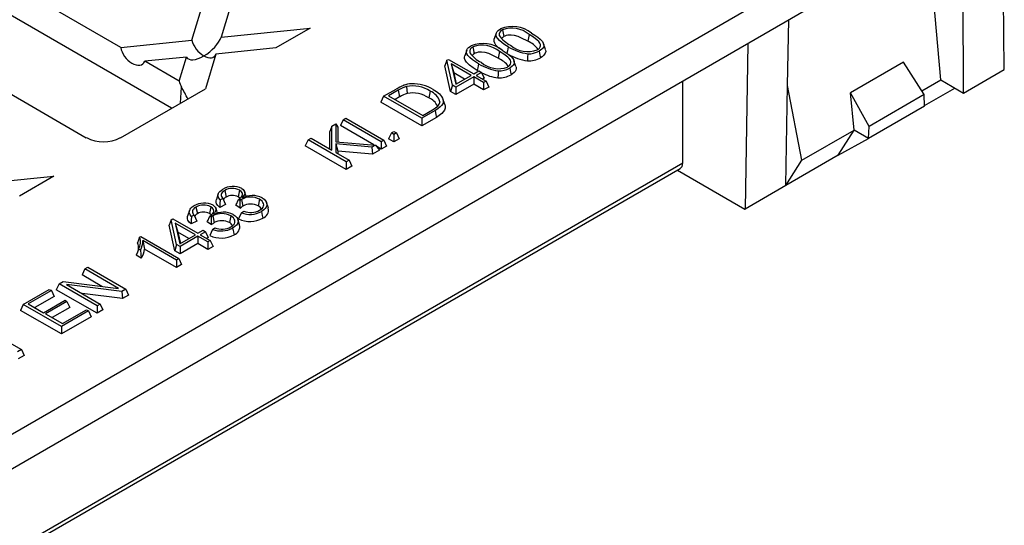
# Model space of a CAD drawing. Units: millimetres. Extents: x 35 to 2065, y 35 to 1450.
# Drawn here: x 1816 to 1952, y 1066 to 1136 of the extents above; entities that cross this region are included whole.
import ezdxf

# ---------------------------------------------------------------- set-up
doc = ezdxf.new("R2010")
doc.units = ezdxf.units.MM
doc.header["$LTSCALE"] = 5
doc.layers.add('HAURATON_PRODUCT_CONTOUR', color=7, linetype='Continuous', lineweight=25)

msp = doc.modelspace()

# ---------------------------------------------------------------- linework, layer by layer
at = {"layer": 'HAURATON_PRODUCT_CONTOUR'}
for p, q in [((1837.02, 1124.23), (1746.06, 1176.75)), ((1952.46, 1129.6), (1952.14, 1154.47)), ((1943.65, 1128.15), (1941.75, 1149.46)), ((1946.8, 1126.33), (1946.72, 1146.58)), ((1839.84, 1133.66), (1842.93, 1143.8)), ((1804.05, 1072.85), (1925.13, 1142.75)), ((1846.28, 1141.87), (1843.9, 1134.08)), ((1829.99, 1132.66), (1816.55, 1140.42)), ((1682.35, 997.8), (1925.94, 1138.41)), ((1922.43, 1127.4), (1922.59, 1136.48)), ((1843.9, 1134.08), (1856.26, 1135.34)), ((1856.26, 1135.34), (1851.48, 1132.58)), ((1882.03, 1134.63), (1881.77, 1133.84)), ((1882.9, 1135.08), (1883.09, 1134.15)), ((1886.59, 1134.43), (1886.4, 1133.51)), ((1829.99, 1132.66), (1839.84, 1133.66)), ((1888.85, 1132.38), (1888.58, 1133.17)), ((1916.93, 1133.21), (1916.52, 1110.26)), ((1843.18, 1131.73), (1841.72, 1126.94)), ((1851.48, 1132.58), (1843.18, 1131.73)), ((1877.94, 1132.27), (1877.68, 1131.48)), ((1878.81, 1132.72), (1879, 1131.79)), ((1882.5, 1132.07), (1882.31, 1131.15)), ((1839.12, 1131.32), (1833.33, 1130.73)), ((1838.1, 1127.98), (1833.33, 1130.73)), ((1838.1, 1127.98), (1839.12, 1131.32)), ((1875.2, 1130.87), (1874.92, 1130.1)), ((1875.72, 1126.55), (1874.92, 1130.1)), ((1875.2, 1130.87), (1875.43, 1131)), ((1875.97, 1127.43), (1875.2, 1130.87)), ((1875.43, 1131), (1878.91, 1128.99)), ((1878.56, 1128.79), (1875.78, 1130.39)), ((1875.78, 1130.39), (1876.42, 1127.55)), ((1875.78, 1130.39), (1876.14, 1129.15)), ((1884.76, 1130.02), (1884.49, 1130.81)), ((1938.49, 1130.6), (1931.13, 1126.35)), ((1941.35, 1126.13), (1938.49, 1130.6)), ((1876.14, 1129.15), (1876.49, 1127.59)), ((1877.66, 1128.27), (1876.14, 1129.15)), ((1876.42, 1127.55), (1878.56, 1128.79)), ((1878.91, 1128.99), (1879.63, 1129.4)), ((1879.98, 1129.2), (1879.25, 1128.79)), ((1879.25, 1128.79), (1880.63, 1127.99)), ((1879.58, 1129.38), (1879.41, 1129.47)), ((1879.63, 1129.4), (1879.98, 1129.2)), ((1879.98, 1129.2), (1880.36, 1128.39)), ((1946.8, 1126.33), (1952.46, 1129.6)), ((1812.59, 1127.44), (1825.22, 1120.15)), ((1875.97, 1127.43), (1875.72, 1126.55)), ((1876.44, 1127.16), (1875.97, 1127.43)), ((1878.91, 1128.59), (1876.44, 1127.16)), ((1878.91, 1127.55), (1876.44, 1126.13)), ((1880.29, 1127.79), (1878.91, 1128.59)), ((1878.91, 1128.59), (1878.91, 1127.55)), ((1880.29, 1126.76), (1878.91, 1127.55)), ((1880.36, 1128.39), (1880.15, 1128.27)), ((1880.63, 1127.99), (1880.29, 1127.79)), ((1880.29, 1127.79), (1880.29, 1126.76)), ((1880.63, 1127.99), (1881.01, 1127.17)), ((1907.89, 1116.68), (1907.89, 1128)), ((1922.18, 1113.52), (1922.43, 1127.4)), ((1924.38, 1117.03), (1922.43, 1127.4)), ((1941.02, 1126.63), (1943.65, 1128.15)), ((1943.65, 1128.15), (1946.8, 1126.33)), ((1829.95, 1120.15), (1841.72, 1126.94)), ((1838.27, 1124.95), (1838.4, 1127.16)), ((1866.43, 1125.89), (1868.18, 1126.89)), ((1868.46, 1126.74), (1867.12, 1125.97)), ((1867.12, 1125.97), (1871.85, 1123.24)), ((1868.46, 1126.74), (1868.65, 1125.82)), ((1869.6, 1127.25), (1869.7, 1126.29)), ((1872.87, 1126.61), (1872.68, 1125.68)), ((1876.44, 1126.13), (1875.72, 1126.55)), ((1876.44, 1127.16), (1876.44, 1126.13)), ((1881.01, 1127.17), (1880.29, 1126.76)), ((1931.63, 1121.21), (1931.13, 1126.35)), ((1933.72, 1121.72), (1931.13, 1126.35)), ((1941.35, 1126.13), (1933.72, 1121.72)), ((1941.42, 1124.54), (1941.35, 1126.13)), ((1941.42, 1124.63), (1945.58, 1127.03)), ((1866.43, 1125.89), (1866.05, 1125.07)), ((1871.71, 1121.8), (1866.05, 1125.07)), ((1871.71, 1122.84), (1866.43, 1125.89)), ((1868.65, 1125.82), (1868.02, 1125.45)), ((1874.22, 1125.14), (1874.1, 1124.76)), ((1874.91, 1124.73), (1874.65, 1125.52)), ((1873.55, 1123.9), (1871.71, 1122.84)), ((1871.85, 1123.24), (1873.21, 1124.02)), ((1941.42, 1124.54), (1933.64, 1120.05)), ((1859.25, 1121.74), (1859.8, 1122.06)), ((1859.8, 1122.06), (1859.8, 1119.57)), ((1859.8, 1122.06), (1860.07, 1121.62)), ((1860.82, 1122.65), (1860.44, 1121.83)), ((1860.82, 1122.65), (1861.17, 1122.85)), ((1866.1, 1119.6), (1860.82, 1122.65)), ((1861.17, 1122.85), (1866.45, 1119.8)), ((1873.74, 1122.97), (1871.71, 1121.8)), ((1871.71, 1122.84), (1871.71, 1121.8)), ((1859.25, 1121.74), (1858.98, 1120.99)), ((1858.98, 1118.58), (1858.98, 1120.99)), ((1859.25, 1118.42), (1859.25, 1121.74)), ((1860.07, 1121.62), (1860.07, 1119.55)), ((1865.07, 1119.16), (1860.44, 1121.83)), ((1867.5, 1120.81), (1867.12, 1119.99)), ((1867.5, 1120.81), (1867.85, 1121.01)), ((1867.85, 1120.61), (1867.5, 1120.81)), ((1867.85, 1121.01), (1868.19, 1120.81)), ((1868.19, 1120.81), (1867.85, 1120.61)), ((1867.85, 1120.61), (1867.85, 1119.58)), ((1868.19, 1120.81), (1868.57, 1119.99)), ((1924.38, 1117.03), (1931.63, 1121.21)), ((1929.44, 1117.72), (1931.63, 1121.2)), ((1931.63, 1121.2), (1931.63, 1121.21)), ((1933.64, 1120.04), (1931.63, 1121.2)), ((1933.64, 1120.05), (1933.72, 1121.72)), ((1855.95, 1119.84), (1855.57, 1119.02)), ((1855.95, 1119.84), (1856.37, 1120.08)), ((1861.23, 1116.79), (1855.95, 1119.84)), ((1856.37, 1120.08), (1859.25, 1118.42)), ((1859.8, 1119.57), (1865.3, 1119.14)), ((1864.8, 1118.85), (1859.8, 1119.3)), ((1859.8, 1119.3), (1859.8, 1118.1)), ((1859.8, 1119.3), (1860.07, 1118.3)), ((1865.3, 1119.14), (1864.8, 1118.85)), ((1865.3, 1119.14), (1865.87, 1118.44)), ((1866.45, 1119.8), (1866.1, 1119.6)), ((1866.1, 1119.6), (1866.1, 1118.57)), ((1866.45, 1119.8), (1866.82, 1118.98)), ((1867.85, 1119.58), (1867.12, 1119.99)), ((1868.57, 1119.99), (1867.85, 1119.58)), ((1929.44, 1117.72), (1933.64, 1120.04)), ((1933.64, 1120.04), (1933.64, 1120.05)), ((1861.23, 1115.76), (1855.57, 1119.02)), ((1859.8, 1118.1), (1861.65, 1117.03)), ((1860.07, 1118.3), (1860.07, 1117.94)), ((1864.89, 1117.87), (1860.07, 1118.3)), ((1864.8, 1118.85), (1864.89, 1117.87)), ((1865.87, 1118.44), (1864.89, 1117.87)), ((1866.1, 1118.57), (1865.47, 1118.93)), ((1866.82, 1118.98), (1866.1, 1118.57)), ((1682.98, 986.84), (1907.89, 1116.68)), ((1861.65, 1117.03), (1861.23, 1116.79)), ((1861.23, 1116.79), (1861.23, 1115.76)), ((1861.65, 1117.03), (1862.03, 1116.22)), ((1929.44, 1117.72), (1922.2, 1113.53)), ((1922.2, 1113.53), (1924.38, 1117.03)), ((1682.91, 986.21), (1907.53, 1115.88)), ((1862.03, 1116.22), (1861.23, 1115.76)), ((1907.14, 1115.65), (1916.5, 1110.25)), ((1808.35, 1113.56), (1820.71, 1114.82)), ((1820.71, 1114.82), (1815.94, 1112.06)), ((1843.5, 1112.38), (1843.24, 1111.59)), ((1844.4, 1112.85), (1844.59, 1111.93)), ((1846.45, 1112.88), (1846.26, 1111.96)), ((1922.18, 1113.52), (1916.52, 1110.26)), ((1922.18, 1113.52), (1922.2, 1113.53)), ((1844.15, 1111.72), (1843.78, 1111.55)), ((1846.19, 1111.29), (1846.32, 1111.59)), ((1846.51, 1111.45), (1846.32, 1111.59)), ((1846.74, 1111.61), (1846.51, 1111.45)), ((1846.74, 1111.61), (1846.93, 1110.68)), ((1849.23, 1111.62), (1849.04, 1110.69)), ((1850.45, 1110.38), (1850.19, 1111.17)), ((1839.51, 1110.08), (1839.25, 1109.29)), ((1840.41, 1110.55), (1840.61, 1109.63)), ((1842.47, 1110.58), (1842.28, 1109.66)), ((1844.51, 1110.88), (1843.71, 1110.5)), ((1846.53, 1110.37), (1845.96, 1110.79)), ((1846.71, 1109.75), (1847.04, 1109.98)), ((1916.5, 1110.25), (1916.52, 1110.26)), ((1836.97, 1108.79), (1836.68, 1108.03)), ((1836.97, 1108.79), (1837.19, 1108.92)), ((1837.74, 1105.36), (1836.97, 1108.79)), ((1837.19, 1108.92), (1840.67, 1106.91)), ((1840.33, 1106.71), (1837.54, 1108.32)), ((1837.54, 1108.32), (1838.18, 1105.47)), ((1837.54, 1108.32), (1837.91, 1107.07)), ((1840.52, 1108.57), (1839.73, 1108.2)), ((1840.17, 1109.42), (1839.79, 1109.24)), ((1842.55, 1108.07), (1841.97, 1108.49)), ((1842.2, 1108.98), (1842.33, 1109.29)), ((1842.52, 1109.15), (1842.33, 1109.29)), ((1842.75, 1109.31), (1842.52, 1109.15)), ((1842.75, 1109.31), (1842.94, 1108.38)), ((1845.24, 1109.31), (1845.05, 1108.39)), ((1846.47, 1108.08), (1846.2, 1108.87)), ((1837.48, 1104.47), (1836.68, 1108.03)), ((1837.91, 1107.07), (1838.26, 1105.52)), ((1839.43, 1106.2), (1837.91, 1107.07)), ((1840.67, 1106.91), (1841.4, 1107.33)), ((1841.74, 1107.13), (1841.02, 1106.71)), ((1841.4, 1107.33), (1841.74, 1107.13)), ((1841.74, 1107.13), (1842.12, 1106.32)), ((1842.72, 1107.45), (1843.05, 1107.68)), ((1832.61, 1106.36), (1832.77, 1106.45)), ((1832.77, 1106.45), (1838.05, 1103.41)), ((1837.7, 1103.21), (1833.04, 1105.9)), ((1833.04, 1105.9), (1833.29, 1104.72)), ((1838.18, 1105.47), (1840.33, 1106.71)), ((1840.67, 1106.51), (1838.21, 1105.09)), ((1840.67, 1105.48), (1838.21, 1104.05)), ((1842.05, 1105.72), (1840.67, 1106.51)), ((1840.67, 1106.51), (1840.67, 1105.48)), ((1842.05, 1104.68), (1840.67, 1105.48)), ((1841.02, 1106.71), (1842.4, 1105.92)), ((1842.12, 1106.32), (1841.92, 1106.2)), ((1842.4, 1105.92), (1842.05, 1105.72)), ((1842.05, 1105.72), (1842.05, 1104.68)), ((1842.4, 1105.92), (1842.78, 1105.1)), ((1832.72, 1104.58), (1832.46, 1104.73)), ((1837.7, 1102.17), (1833.29, 1104.72)), ((1837.74, 1105.36), (1837.48, 1104.47)), ((1838.21, 1104.05), (1837.48, 1104.47)), ((1838.21, 1105.09), (1837.74, 1105.36)), ((1838.21, 1105.09), (1838.21, 1104.05)), ((1842.78, 1105.1), (1842.05, 1104.68)), ((1832.82, 1103.48), (1832.15, 1103.87)), ((1838.05, 1103.41), (1837.7, 1103.21)), ((1837.7, 1103.21), (1837.7, 1102.17)), ((1838.05, 1103.41), (1838.43, 1102.59)), ((1825, 1101.97), (1824.62, 1101.15)), ((1825, 1101.97), (1825.42, 1102.21)), ((1829.67, 1099.27), (1825, 1101.97)), ((1825.42, 1102.21), (1830.69, 1099.16)), ((1838.43, 1102.59), (1837.7, 1102.17)), ((1821.44, 1099.92), (1821.99, 1100.23)), ((1821.99, 1100.23), (1829.67, 1099.27)), ((1827.38, 1099.56), (1824.62, 1101.15)), ((1816.48, 1097.05), (1820.09, 1099.14)), ((1820.37, 1098.98), (1817.18, 1097.14)), ((1820.09, 1099.14), (1820.37, 1098.98)), ((1820.37, 1098.98), (1820.75, 1098.16)), ((1821.44, 1099.92), (1821.06, 1099.1)), ((1826.72, 1095.83), (1821.06, 1099.1)), ((1826.72, 1096.87), (1821.44, 1099.92)), ((1830.14, 1098.84), (1822.46, 1099.81)), ((1822.46, 1099.81), (1827.14, 1097.11)), ((1830.69, 1099.16), (1830.14, 1098.84)), ((1830.14, 1098.84), (1830.23, 1097.86)), ((1830.69, 1099.16), (1831.07, 1098.35)), ((1820.75, 1098.16), (1818.07, 1096.62)), ((1819.29, 1095.91), (1822.27, 1097.63)), ((1822.54, 1097.47), (1819.57, 1095.75)), ((1822.27, 1097.63), (1822.54, 1097.47)), ((1822.54, 1097.47), (1822.92, 1096.65)), ((1830.23, 1097.86), (1824.62, 1098.56)), ((1831.07, 1098.35), (1830.23, 1097.86)), ((1816.48, 1097.05), (1816.1, 1096.24)), ((1821.76, 1092.97), (1816.1, 1096.24)), ((1821.76, 1094.01), (1816.48, 1097.05)), ((1817.18, 1097.14), (1819.29, 1095.91)), ((1822.92, 1096.65), (1820.47, 1095.24)), ((1825.52, 1096.17), (1821.76, 1094.01)), ((1821.91, 1094.41), (1825.24, 1096.33)), ((1825.24, 1096.33), (1825.52, 1096.17)), ((1825.52, 1096.17), (1825.89, 1095.36)), ((1827.14, 1097.11), (1826.72, 1096.87)), ((1826.72, 1096.87), (1826.72, 1095.83)), ((1827.52, 1096.29), (1826.72, 1095.83)), ((1827.14, 1097.11), (1827.52, 1096.29)), ((1819.57, 1095.75), (1821.91, 1094.41)), ((1825.89, 1095.36), (1821.76, 1092.97)), ((1810.94, 1093.85), (1816.22, 1090.81)), ((1821.76, 1094.01), (1821.76, 1092.97)), ((1816.22, 1090.81), (1815.67, 1090.49)), ((1816.22, 1090.81), (1816.6, 1089.99)), ((1816.6, 1089.99), (1815.76, 1089.5))]:
    msp.add_line(p, q, dxfattribs=at)
at = {"layer": 'HAURATON_PRODUCT_CONTOUR', "flags": 128}
for points in [[(1883.69, 1132.76), (1883.25, 1133.02), (1882.84, 1133.3), (1882.48, 1133.6), (1882.2, 1133.92), (1882.07, 1134.14), (1882.01, 1134.36), (1882.01, 1134.53), (1882.06, 1134.69), (1882.15, 1134.85), (1882.29, 1135), (1882.63, 1135.24)], [(1886.4, 1133.51), (1885.55, 1133.96), (1885.08, 1134.16), (1884.57, 1134.31), (1884.11, 1134.37), (1883.87, 1134.37), (1883.63, 1134.34), (1883.41, 1134.29), (1883.21, 1134.21), (1883.09, 1134.15)], [(1887.71, 1132.31), (1887.89, 1132.43), (1888.02, 1132.57), (1888.12, 1132.72), (1888.16, 1132.89), (1888.15, 1133.07), (1888.09, 1133.25), (1887.93, 1133.47), (1887.72, 1133.68), (1887.18, 1134.07), (1886.59, 1134.43)], [(1886.94, 1134.63), (1887.37, 1134.37), (1887.78, 1134.09), (1888.14, 1133.79), (1888.43, 1133.47), (1888.55, 1133.26), (1888.62, 1133.04), (1888.62, 1132.87), (1888.57, 1132.71), (1888.48, 1132.55), (1888.34, 1132.41), (1887.99, 1132.15)], [(1879.6, 1130.4), (1879.16, 1130.66), (1878.75, 1130.94), (1878.39, 1131.24), (1878.11, 1131.56), (1877.98, 1131.78), (1877.92, 1132), (1877.92, 1132.17), (1877.97, 1132.33), (1878.06, 1132.49), (1878.2, 1132.63), (1878.54, 1132.88)], [(1882.71, 1132.35), (1882.41, 1132.57), (1882, 1132.99), (1881.84, 1133.24), (1881.75, 1133.5), (1881.74, 1133.69), (1881.77, 1133.84)], [(1883.69, 1132.76), (1883.63, 1132.48), (1883.58, 1132.2), (1883.51, 1131.86)], [(1879.41, 1129.47), (1878.84, 1129.83), (1878.32, 1130.21), (1877.91, 1130.63), (1877.75, 1130.88), (1877.66, 1131.13), (1877.65, 1131.33), (1877.68, 1131.48)], [(1882.31, 1131.15), (1881.46, 1131.6), (1880.99, 1131.8), (1880.48, 1131.95), (1880.01, 1132.01), (1879.78, 1132.01), (1879.54, 1131.98), (1879.32, 1131.93), (1879.12, 1131.85), (1879, 1131.79)], [(1883.62, 1129.95), (1883.8, 1130.07), (1883.93, 1130.21), (1884.03, 1130.36), (1884.07, 1130.52), (1884.06, 1130.71), (1884, 1130.89), (1883.84, 1131.11), (1883.63, 1131.32), (1883.09, 1131.71), (1882.5, 1132.07)], [(1882.85, 1132.27), (1883.28, 1132.01), (1883.69, 1131.73), (1884.05, 1131.43), (1884.34, 1131.11), (1884.46, 1130.89), (1884.53, 1130.67), (1884.53, 1130.51), (1884.48, 1130.35), (1884.39, 1130.19), (1884.25, 1130.04), (1883.9, 1129.79)], [(1886.4, 1131.78), (1886.38, 1131.3), (1886.37, 1130.81)], [(1887.99, 1132.15), (1888.04, 1131.88), (1888.1, 1131.6), (1888.18, 1131.23)], [(1888.84, 1132.38), (1888.88, 1132.26), (1888.89, 1132.07), (1888.84, 1131.88), (1888.74, 1131.7), (1888.59, 1131.53), (1888.4, 1131.37), (1888.18, 1131.23)], [(1879.6, 1130.4), (1879.54, 1130.12), (1879.49, 1129.84), (1879.41, 1129.47)], [(1882.31, 1129.42), (1882.29, 1128.94), (1882.28, 1128.45)], [(1883.9, 1129.79), (1883.95, 1129.51), (1884.01, 1129.24), (1884.09, 1128.87)], [(1884.75, 1130.02), (1884.79, 1129.9), (1884.8, 1129.71), (1884.75, 1129.52), (1884.65, 1129.34), (1884.5, 1129.17), (1884.31, 1129.01), (1884.09, 1128.87)], [(1873.3, 1126.84), (1873.76, 1126.54), (1874.16, 1126.22), (1874.47, 1125.86), (1874.61, 1125.61), (1874.69, 1125.36), (1874.7, 1125.09), (1874.62, 1124.83), (1874.47, 1124.61), (1874.27, 1124.41), (1873.93, 1124.14), (1873.55, 1123.9)], [(1873.21, 1124.02), (1873.62, 1124.28), (1873.92, 1124.53), (1874.14, 1124.81), (1874.21, 1124.97), (1874.22, 1125.14)], [(1874.9, 1124.73), (1874.96, 1124.53), (1874.96, 1124.25), (1874.87, 1123.96), (1874.7, 1123.72), (1874.48, 1123.5), (1874.13, 1123.22), (1873.74, 1122.97)], [(1873.55, 1123.9), (1873.6, 1123.62), (1873.66, 1123.34), (1873.74, 1122.97)], [(1843.78, 1111.55), (1843.6, 1111.76), (1843.49, 1111.99), (1843.47, 1112.18), (1843.5, 1112.36), (1843.58, 1112.54), (1843.71, 1112.7), (1843.89, 1112.86), (1844.1, 1113)], [(1844.4, 1112.85), (1844.21, 1112.72), (1844.06, 1112.58), (1843.97, 1112.44), (1843.92, 1112.3), (1843.91, 1112.16), (1843.95, 1112.01), (1844.03, 1111.87), (1844.15, 1111.72)], [(1846.32, 1111.59), (1846.56, 1111.77), (1846.74, 1111.97), (1846.83, 1112.11), (1846.87, 1112.26), (1846.85, 1112.49), (1846.69, 1112.71), (1846.45, 1112.88)], [(1846.77, 1113.1), (1846.94, 1112.98), (1847.07, 1112.85), (1847.15, 1112.71), (1847.19, 1112.56), (1847.13, 1112.29), (1846.98, 1112.03), (1846.82, 1111.76)], [(1847.4, 1111.96), (1847.29, 1112.3), (1847.16, 1112.69)], [(1843.71, 1110.5), (1843.46, 1110.74), (1843.28, 1111.01), (1843.21, 1111.22), (1843.2, 1111.43), (1843.24, 1111.59)], [(1843.78, 1111.55), (1843.74, 1111.02), (1843.71, 1110.5)], [(1844.15, 1111.72), (1844.33, 1111.3), (1844.51, 1110.88)], [(1846.52, 1111.74), (1846.46, 1111.82), (1846.26, 1111.96)], [(1849.24, 1110.1), (1849.45, 1110.24), (1849.62, 1110.39), (1849.73, 1110.54), (1849.79, 1110.7), (1849.81, 1110.86), (1849.78, 1111.02), (1849.7, 1111.19), (1849.58, 1111.35), (1849.42, 1111.49), (1849.23, 1111.62)], [(1849.58, 1111.81), (1849.85, 1111.62), (1850.06, 1111.41), (1850.18, 1111.19), (1850.23, 1110.95), (1850.22, 1110.75), (1850.14, 1110.54), (1850, 1110.33), (1849.81, 1110.15), (1849.49, 1109.93)], [(1839.79, 1109.24), (1839.61, 1109.46), (1839.51, 1109.69), (1839.48, 1109.87), (1839.51, 1110.06), (1839.59, 1110.24), (1839.72, 1110.4), (1839.91, 1110.56), (1840.12, 1110.7)], [(1840.41, 1110.55), (1840.22, 1110.42), (1840.07, 1110.27), (1839.98, 1110.14), (1839.93, 1110), (1839.93, 1109.86), (1839.96, 1109.71), (1840.05, 1109.56), (1840.17, 1109.42)], [(1842.53, 1109.44), (1842.47, 1109.51), (1842.28, 1109.66)], [(1842.33, 1109.29), (1842.57, 1109.47), (1842.76, 1109.67), (1842.84, 1109.81), (1842.89, 1109.96), (1842.86, 1110.19), (1842.7, 1110.41), (1842.47, 1110.58)], [(1842.79, 1110.8), (1842.95, 1110.68), (1843.08, 1110.55), (1843.17, 1110.41), (1843.2, 1110.26), (1843.14, 1109.99), (1843, 1109.72), (1842.84, 1109.46)], [(1843.42, 1109.66), (1843.3, 1110), (1843.17, 1110.39)], [(1846.71, 1109.75), (1846.51, 1109.33), (1846.32, 1108.91)], [(1849.49, 1109.93), (1849.55, 1109.65), (1849.6, 1109.37), (1849.68, 1109)], [(1839.73, 1108.2), (1839.48, 1108.44), (1839.3, 1108.71), (1839.23, 1108.92), (1839.22, 1109.13), (1839.26, 1109.29)], [(1839.79, 1109.24), (1839.76, 1108.72), (1839.73, 1108.2)], [(1840.17, 1109.42), (1840.34, 1109), (1840.52, 1108.57)], [(1845.26, 1107.8), (1845.46, 1107.94), (1845.63, 1108.09), (1845.74, 1108.24), (1845.8, 1108.4), (1845.82, 1108.56), (1845.79, 1108.72), (1845.72, 1108.89), (1845.6, 1109.05), (1845.43, 1109.19), (1845.24, 1109.31)], [(1845.59, 1109.51), (1845.86, 1109.32), (1846.07, 1109.11), (1846.2, 1108.89), (1846.25, 1108.65), (1846.23, 1108.44), (1846.16, 1108.24), (1846.02, 1108.03), (1845.82, 1107.84), (1845.5, 1107.63)], [(1842.72, 1107.45), (1842.53, 1107.03), (1842.34, 1106.61)], [(1845.5, 1107.63), (1845.56, 1107.35), (1845.62, 1107.07), (1845.69, 1106.7)], [(1832.61, 1106.36), (1832.45, 1105.97), (1832.3, 1105.59)], [(1832.46, 1104.73), (1832.31, 1104.3), (1832.15, 1103.87)], [(1832.72, 1104.58), (1832.77, 1104.03), (1832.82, 1103.48)]]:
    msp.add_lwpolyline(points, dxfattribs=at)
at = {"layer": 'HAURATON_PRODUCT_CONTOUR'}
for centre, radius, start, end in [((1884.26, 1131.2), 4.36, 52.0461, 111.8783), ((1883.16, 1134.42), 0.714, 111.4952, 190.5571), ((1885.66, 1136.49), 3.88, 214.5418, 245.22), ((1883.41, 1133.5), 0.726, 115.8307, 150.9218), ((1884.21, 1131.72), 3.61, 48.8458, 111.3155), ((1880.17, 1128.84), 4.36, 52.0461, 111.8783), ((1880.12, 1129.36), 3.61, 48.8458, 111.3155), ((1887.33, 1138.63), 6.91, 238.154, 262.2185), ((1886.42, 1135.76), 3.68, 229.4721, 290.5142), ((1885.08, 1130.33), 3.44, 36.819, 67.4208), ((1879.07, 1132.05), 0.714, 111.4952, 190.5571), ((1881.57, 1134.13), 3.88, 214.5418, 245.22), ((1879.32, 1131.14), 0.726, 115.8307, 150.9218), ((1887.22, 1137.66), 6.9, 239.2895, 262.9395), ((1886.57, 1134.63), 2.85, 266.519, 299.7723), ((1883.24, 1136.27), 6.91, 238.154, 262.2185), ((1882.33, 1133.39), 3.68, 229.4721, 290.5142), ((1880.99, 1127.97), 3.44, 36.819, 67.4208), ((1886.58, 1134.05), 3.24, 266.2852, 299.5467), ((1883, 1134.79), 6.38, 242.0064, 263.536), ((1882.49, 1131.69), 3.24, 266.2852, 299.5467), ((1882.48, 1132.27), 2.85, 266.519, 299.7723), ((1871.58, 1121.27), 6.57, 111.1804, 121.2049), ((1870.47, 1123.92), 3.71, 92.3713, 109.9582), ((1870.43, 1122.8), 4.53, 57.3045, 100.5792), ((1870.48, 1122.13), 5.49, 59.0631, 91.6779), ((1826.32, 1119.66), 14.22, 24.3698, 31.8306), ((1870.92, 1122.74), 4.69, 106.377, 121.5783), ((1871, 1122), 4.48, 106.7994, 121.5741), ((1870.42, 1122.21), 4.14, 56.946, 100.0271), ((1871.99, 1124.43), 2.35, 17.4516, 67.8272), ((1871.78, 1123.5), 2.36, 25.5943, 67.596), ((1827.59, 1124.71), 5.13, 242.5243, 297.4757), ((1845.53, 1110.58), 2.81, 63.723, 120.5536), ((1845.45, 1111), 2.13, 61.9981, 119.7039), ((1841.55, 1108.28), 2.81, 63.723, 120.5536), ((1844.85, 1111.31), 0.671, 112.8874, 158.9625), ((1845.45, 1110.44), 1.72, 61.9189, 120.1453), ((1820.3, 1123), 28.41, 334.5372, 335.6393), ((1893.45, 1111.99), 46.95, 180.6518, 181.9743), ((1847.99, 1109.32), 2.61, 61.5841, 118.6368), ((1848.25, 1109.24), 2.9, 62.5975, 119.3937), ((1847.99, 1108.75), 2.21, 61.5104, 118.7379), ((1840.87, 1109.01), 0.671, 112.8874, 158.9625), ((1841.47, 1108.7), 2.13, 61.9981, 119.7039), ((1841.47, 1108.14), 1.72, 61.9189, 120.1453), ((1844, 1107.02), 2.61, 61.5841, 118.6368), ((1844.26, 1106.94), 2.9, 62.5975, 119.3937), ((1847.9, 1109.07), 1.88, 121.1232, 136.4892), ((1847.91, 1112.84), 3.31, 248.7485, 298.5413), ((1848.01, 1112.39), 2.6, 247.9256, 298.2503), ((1848.64, 1109.84), 0.941, 27.0965, 64.8684), ((1849.28, 1110.13), 1.19, 289.4003, 12.2184), ((1816.32, 1120.7), 28.41, 334.5372, 335.6393), ((1889.47, 1109.69), 46.95, 180.6518, 181.9743), ((1843.91, 1106.77), 1.88, 121.1232, 136.4892), ((1844, 1106.45), 2.21, 61.5104, 118.7379), ((1844.65, 1107.54), 0.941, 27.0965, 64.8684), ((1847.91, 1112.27), 3.72, 244.7725, 298.4661), ((1843.92, 1110.54), 3.31, 248.7485, 298.5413), ((1844.03, 1110.09), 2.6, 247.9256, 298.2503), ((1845.3, 1107.83), 1.19, 289.4003, 12.2184), ((1831.16, 1104.94), 1.31, 349.9785, 29.5525), ((1830.92, 1105.69), 1.81, 327.9283, 21.7159), ((1830.67, 1105.77), 2.37, 329.8178, 3.1668), ((1843.92, 1109.97), 3.72, 244.7725, 298.4661), ((1830.95, 1104.9), 2.35, 322.7574, 355.4609)]:
    msp.add_arc(centre, radius, start, end, dxfattribs=at)
for centre, major_axis, ratio, start_param, end_param in [((1841.51, 1133.11), (-1.43, 1.74), 0.555624, 0.847184, 2.1653), ((1841.51, 1133.11), (2.31, 1.9), 0.449224, 4.358734, 5.67685), ((1831.7, 1132.11), (-1.36, 1.73), 0.622147, 0.826111, 3.462343), ((1841.51, 1133.11), (2.31, 1.9), 0.449224, 3.040617, 4.358734), ((1841.51, 1133.11), (-1.43, 1.74), 0.555624, 2.1653, 3.483416), ((1839.78, 1127.45), (-1.36, 1.84), 0.577054, 0.895686, 1.307701), ((1906.48, 1117.58), (-1.07, 1.69), 0.546414, 3.118012, 3.851132)]:
    msp.add_ellipse(centre, major_axis=major_axis, ratio=ratio, start_param=start_param, end_param=end_param, dxfattribs=at)

doc.saveas('drawing.dxf')
